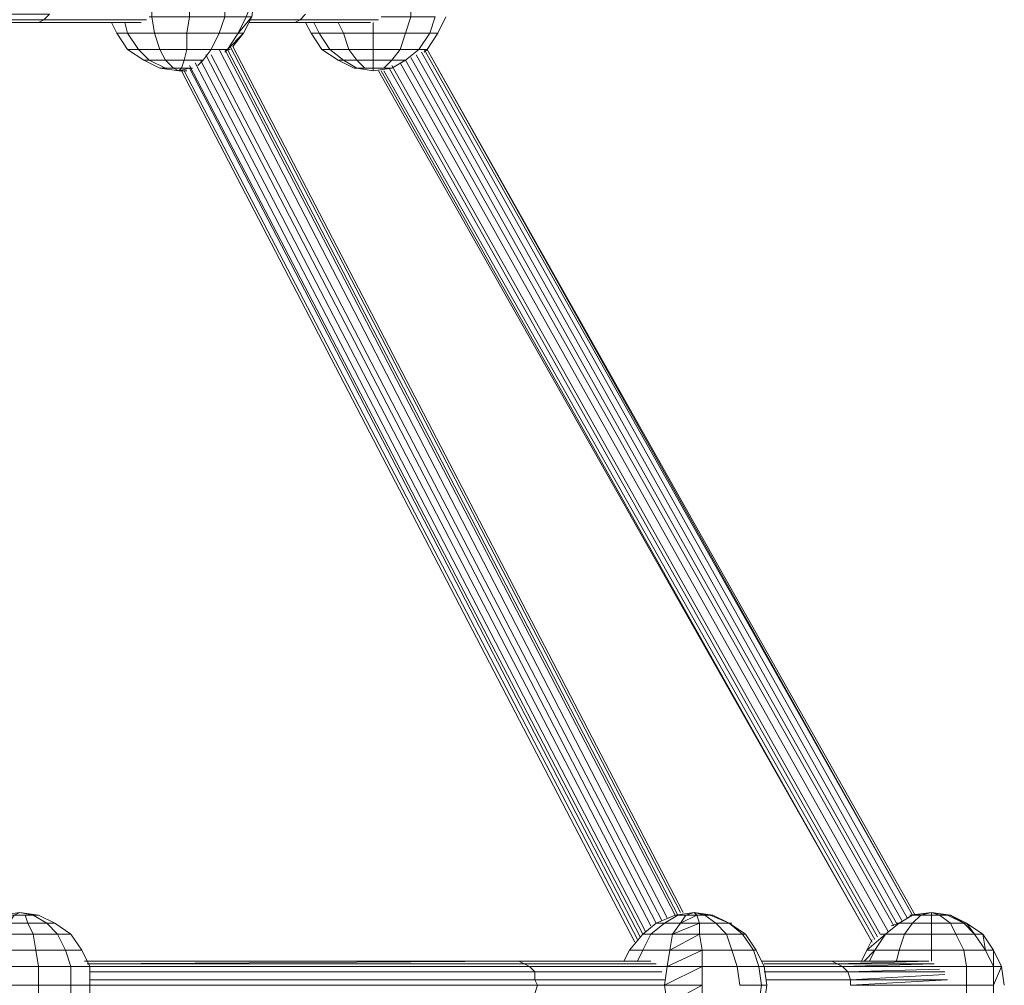
# Model space of a CAD drawing. Units: millimetres. Extents: x 4340 to 5011, y -95 to 1068.
# Drawn here: x 4733 to 4767, y 188 to 220 of the extents above; entities that cross this region are included whole.
import ezdxf

# ---------------------------------------------------------------- set-up
doc = ezdxf.new("R2010")
doc.units = ezdxf.units.MM

# ---------------------------------------------------------------- blocks, each defined once
blk = doc.blocks.new('A$C4DAA306A')
at = {"lineweight": 0}
for points in [[(542.5, 408), (543.667, 407.5), (544.667, 406.833), (545.333, 405.833), (545.833, 404.833), (546, 403.667), (545.833, 402.333), (545.333, 401.333), (545, 401.333), (545.833, 402.333), (545.5, 402.333), (546, 403.667), (545.667, 403.667), (545.833, 404.833), (545.5, 404.833), (545.333, 405.833), (545, 405.833), (544.667, 406.833), (544.333, 406.833), (543.667, 407.5), (543.5, 407.5)], [(511.333, 402), (532.333, 402), (532.667, 402)], [(544.667, 400.5), (572.5, 347)], [(541.5, 399), (569.5, 345.167)], [(572.333, 346.333), (573.5, 346.333), (573.333, 346.833)], [(574.333, 346.833), (574.167, 346.833), (573.167, 347)], [(573.167, 347), (573.333, 346.833), (573.833, 346.833)], [(571.833, 345.667), (573.5, 345.667), (573.5, 346.333)], [(571.667, 344.667), (573.667, 344.667), (573.5, 345.667)], [(583.833, 344.667), (584.333, 344.667), (585, 345.667)], [(571.5, 343.667), (573.667, 343.667), (573.667, 344.667)], [(577.333, 344), (581.667, 344), (587.667, 344), (582, 343.833), (581.667, 344)]]:
    blk.add_lwpolyline(points, close=True, dxfattribs=at)
for points in [[(545, 401.333), (545.5, 402.333), (544.167, 402.333), (544.167, 403.667), (542, 403.667), (542, 404.833), (539.667, 404.833), (539.833, 405.833), (538.167, 405.833), (538.833, 406.833), (538.167, 406.833)], [(544.333, 400.333), (545, 401.333), (543.833, 401.333), (544.167, 402.333), (542, 402.333), (542, 403.667), (539.833, 403.667), (533.667, 403.667), (533.667, 404), (539.833, 404)], [(557.333, 401.333), (556.833, 401.333), (557.167, 402.333), (555.667, 402.333), (555.667, 403.667), (554.5, 403.667), (549.667, 403.667), (554.5, 404)], [(544.167, 400.167), (544.333, 400.333), (543.333, 400.333), (543.833, 401.333), (541.833, 401.333), (542, 402.333), (539.667, 402.333), (539.667, 403)], [(532.667, 402), (533, 402.167), (511.333, 402.167)], [(539.333, 402.167), (533, 402.167), (533.333, 402.5), (511.5, 402.5)], [(542.833, 399.667), (543.333, 400.333), (541.833, 400.333), (541.833, 401.333), (539.833, 401.333), (539.667, 402.333), (539.5, 402.333)], [(545.667, 402.167), (548.833, 402.167), (549.167, 402.5)], [(545.667, 402), (548.5, 402), (548.833, 402.167)], [(553.667, 402.167), (548.833, 402.167)], [(556.667, 400.333), (556.167, 400.333), (556.833, 401.333), (555.333, 401.333), (555.667, 402.333), (553.833, 402.333)], [(556.5, 400.167), (556.667, 400.333), (557.333, 401.333), (557.833, 402.333)], [(532.333, 402), (538.667, 402)], [(539, 402), (532.667, 402)], [(539.167, 399.667), (539.5, 399.667), (540.5, 399.167), (540.167, 399.167), (539.167, 399.667), (538.167, 400.333), (537.5, 401.333), (537.167, 402)], [(542.5, 399.333), (542.833, 399.667), (541.667, 399.667), (541.833, 400.333), (540.167, 400.333), (539.833, 401.333), (538.167, 401.333), (538, 402)], [(545.667, 402), (548, 402), (548.5, 402)], [(548, 402), (552.833, 402)], [(553.167, 402), (548.5, 402)], [(551.167, 399.667), (551.5, 399.667), (552.333, 399.167), (552.167, 399.167), (551.167, 399.667), (550.167, 400.333), (549.5, 401.333), (549.167, 402)], [(549.667, 402), (550, 401.333), (551.5, 401.333), (551.833, 400.333), (553.333, 400.333), (553.333, 399.667), (554.5, 399.667), (554, 399.167), (553.333, 399.167), (553.333, 399), (552.333, 399.167), (552.833, 399.167), (552.333, 399.667), (551.5, 399.667), (550.667, 400.333), (550.167, 400.333)], [(552.167, 399.167), (552.333, 399.167), (553.333, 399), (554.5, 399.167), (555.333, 399.667), (554.5, 399.667), (555, 400.333), (553.333, 400.333), (553.333, 401.333), (551.5, 401.333), (551.167, 402)], [(555.333, 399.667), (556.167, 400.333), (555, 400.333), (555.333, 401.333), (553.333, 401.333), (553.333, 402)], [(542.167, 399.167), (541.5, 399.167), (541.333, 399), (541, 399.167), (541.5, 399.167), (541.667, 399.667), (540.5, 399.667), (540.167, 400.333), (538.833, 400.333), (538.167, 401.333), (537.5, 401.333)], [(544.667, 400.5), (545.333, 401.333), (544.333, 400.333), (544.5, 400.333)], [(552.833, 399.167), (553.333, 399.167), (553.333, 399.667), (552.333, 399.667), (551.833, 400.333), (550.667, 400.333), (550, 401.333), (549.5, 401.333)], [(540.5, 399.167), (541, 399.167), (540.5, 399.667), (539.5, 399.667), (538.833, 400.333), (538.167, 400.333)], [(571.5, 346.667), (543.833, 400.333)], [(572, 346.833), (544.167, 400.333)], [(572.167, 346.833), (544.333, 400.333)], [(572.333, 347), (544.5, 400.5)], [(586.667, 346.833), (556.5, 400.333)], [(586.667, 346.833), (556.667, 400.333), (586.833, 346.833)], [(571.333, 342), (563.333, 342), (563.5, 342.5), (535.833, 342.5), (535.833, 343.667), (534.667, 343.667), (534.333, 344.667), (532.5, 344.667), (532.333, 345.667), (530.667, 345.667), (530.833, 346.333), (529.833, 346.333), (530.667, 346.833), (530.333, 346.833), (529.333, 346.333), (508, 399.833)], [(570.833, 346.333), (543, 400)], [(571.167, 346.5), (543.333, 400)], [(585.667, 346.333), (555.667, 399.833)], [(586, 346.5), (556, 400)], [(586.333, 346.667), (556.333, 400.167)], [(542, 399.167), (541.333, 399), (541.833, 399), (541.333, 399), (540.167, 399.167)], [(570, 345.667), (542, 399.333)], [(569.833, 345.5), (542, 399.167)], [(570.167, 345.833), (542.333, 399.5)], [(570.5, 346.167), (542.667, 399.667)], [(554, 399.167), (554.5, 399.167), (553.333, 399)], [(584.5, 345.5), (554.333, 399.167)], [(584.667, 345.667), (554.5, 399.333)], [(585.167, 345.833), (555, 399.5)], [(585.5, 346.167), (555.333, 399.667)], [(541.5, 399), (569.5, 345.167)], [(541.667, 399), (569.667, 345.333)], [(553.667, 399), (584.167, 345.167), (553.833, 399)], [(584.333, 345.333), (554, 399)], [(569.667, 345.333), (567.667, 349.167)], [(535.333, 344.667), (534.667, 345.667), (533.833, 345.667), (533.167, 346.333), (532, 346.333), (531.833, 346.833), (531.167, 346.833), (531.5, 347), (530.333, 346.833), (529.333, 346.333), (528.333, 345.667), (527.667, 344.667), (527.333, 344), (527.667, 344.667), (528.667, 344.667), (528.333, 343.833)], [(532.667, 346.833), (533.667, 346.333), (534.667, 345.667), (535.333, 344.667), (535.833, 343.667), (535.833, 342.5), (535.833, 341.333), (535.333, 340.167), (534.667, 339.167), (535.333, 340.167), (534.333, 340.167), (534.667, 341.333), (532.667, 341.333), (532.667, 342.5), (530.333, 342.5), (530.333, 343.667), (528.833, 343.667)], [(571.167, 343.333), (563.333, 343.333), (563, 343.667), (535.833, 343.667), (535.333, 344.667), (534.333, 344.667), (533.833, 345.667), (532.333, 345.667), (532, 346.333), (530.833, 346.333), (531.167, 346.833), (530.667, 346.833)], [(532.333, 346.833), (531.5, 347), (532.667, 346.833)], [(531.833, 346.833), (532.333, 346.833)], [(534.667, 345.667), (533.667, 346.333), (533.167, 346.333), (532.333, 346.833), (532.667, 346.833), (533.667, 346.333)], [(568.833, 344), (569.167, 344.667), (570, 345.667), (570.833, 346.333), (572, 346.833), (572.167, 346.833), (571.333, 346.333), (572.333, 346.333), (571.833, 345.667)], [(573.333, 346.833), (572.667, 346.833), (573.167, 347), (572, 346.833)], [(572.333, 346.333), (572.667, 346.833), (572.167, 346.833)], [(576.167, 345.667), (575.333, 346.333), (574.5, 346.333), (573.833, 346.833), (574.167, 346.833), (575.333, 346.333)], [(576.5, 339.333), (577, 340.167), (577.5, 341.333), (577.667, 342.5), (577.5, 343.667), (577, 344.667), (576.333, 345.667), (575.333, 346.333), (574.333, 346.833)], [(585.667, 346.333), (585.833, 346.333), (586.667, 346.833), (586.333, 346.667)], [(592.333, 342.5), (592.167, 343.667), (591.667, 344.667), (591, 345.667), (590, 346.333), (589, 346.833), (587.833, 347), (586.5, 346.833), (586.667, 346.833), (587.167, 346.833), (586.667, 346.333), (587.833, 346.333), (587.833, 345.667), (589.333, 345.667), (589.833, 344.667), (591.167, 344.667), (591.667, 343.667), (592.167, 343.667), (591.667, 342.5), (591.667, 343.667), (590, 343.667), (589.833, 344.667), (587.833, 344.667), (587.833, 345.667), (586.167, 345.667), (586.667, 346.333), (585.833, 346.333)], [(591.167, 344.667), (590.5, 345.667), (589.333, 345.667), (589, 346.333), (587.833, 346.333), (587.833, 346.833), (587.167, 346.833), (587.833, 347), (586.667, 346.833)], [(590.5, 345.667), (589.833, 346.333), (589, 346.333), (588.333, 346.833), (587.833, 346.833), (587.833, 347), (588.333, 346.833), (588.833, 346.833), (587.833, 347)], [(589.833, 346.333), (588.833, 346.833), (589, 346.833)], [(591.667, 343.667), (591.667, 344.667), (591.167, 344.667), (591, 345.667), (590.5, 345.667), (590, 346.333), (589.833, 346.333), (589, 346.833)], [(570.833, 341), (562.667, 341), (563, 341.333), (535.833, 341.333), (535.833, 342.5), (534.667, 342.5), (534.667, 343.667), (532.667, 343.667), (532.5, 344.667), (530.5, 344.667), (530.667, 345.667), (529.167, 345.667), (529.833, 346.333), (529.333, 346.333), (528.333, 345.667)], [(571.667, 344.667), (571.833, 345.667), (570.5, 345.667), (571.333, 346.333), (570.833, 346.333)], [(576.833, 344.667), (576.167, 345.667), (575.167, 345.667), (574.5, 346.333), (573.5, 346.333)], [(575.333, 346.333), (575.5, 346.333)], [(584.667, 345.667), (585, 345.667), (585.833, 346.333), (585.333, 346.167)], [(535.333, 340.167), (535.833, 341.333), (534.667, 341.333), (534.667, 342.5), (532.667, 342.5), (532.667, 343.667), (530.333, 343.667), (530.5, 344.667), (528.667, 344.667), (529.167, 345.667), (528.333, 345.667), (527.667, 344.667)], [(571.5, 343.667), (571.667, 344.667), (570, 344.667), (570.5, 345.667), (570, 345.667)], [(577.167, 343.667), (576.833, 344.667), (575.5, 344.667), (575.167, 345.667), (573.5, 345.667)], [(576.167, 345.667), (576.333, 345.667)], [(587.833, 344), (587.833, 344.667), (585.833, 344.667), (586.167, 345.667), (585, 345.667)], [(583.5, 344), (583.833, 344.667), (584.167, 345.333)], [(569.667, 344), (570, 344.667), (569.167, 344.667)], [(577.333, 342.5), (577.167, 343.667), (575.833, 343.667), (575.5, 344.667), (573.667, 344.667)], [(576.833, 344.667), (577, 344.667)], [(584, 344), (584.333, 344.667), (583.667, 344)], [(585.667, 344), (585.833, 344.667), (584.333, 344.667)], [(570.5, 344), (562.333, 344), (562, 344), (535.5, 344)], [(535.667, 343.833), (562.333, 344)], [(570.667, 343.833), (562.667, 343.833), (562.333, 344), (535.667, 344)], [(571, 343.667), (563, 343.667), (562.667, 343.833), (535.667, 343.833)], [(570.167, 344), (562, 344)], [(570.833, 343.833), (562.667, 343.833)], [(581.667, 344), (581.167, 344), (577.333, 344)], [(582, 343.833), (588, 343.833), (582.333, 343.667), (582, 343.833), (577.5, 343.833)], [(581.167, 344), (587.167, 344), (581.667, 344)], [(535.833, 342.833), (563.333, 342.833), (563.333, 343.333), (535.833, 343.333)], [(571.833, 339.167), (573.667, 340.167), (573.667, 341.333), (571.5, 341.333), (571.333, 342.5), (571.5, 343.667), (571, 343.667)], [(571.667, 340.167), (573.667, 341.333), (573.667, 342.5), (571.333, 342.5), (573.667, 343.667), (573.667, 342.5), (571.5, 341.333)], [(577.167, 341.333), (577.333, 342.5), (576, 342.5), (575.833, 343.667), (573.667, 343.667)], [(577.167, 343.667), (577.5, 343.667)], [(582.667, 343.333), (582.333, 343.667), (577.5, 343.667)], [(577.667, 342.833), (582.833, 342.833), (582.667, 343.333), (577.5, 343.333)], [(588.333, 343.667), (582.333, 343.667)], [(588.667, 343.333), (582.667, 343.333), (588.333, 343.5)], [(582.833, 342.833), (588.667, 343.167)], [(591.667, 341.333), (591.667, 342.5), (590, 342.5), (590, 343.667), (588.333, 343.667)], [(571.333, 342.5), (563.5, 342.5), (563.333, 342.833), (571.333, 342.833)], [(577.333, 342.5), (577.667, 342.5)], [(591.667, 340.167), (591.167, 340.167), (591.667, 341.333), (590, 341.333), (590, 342.5), (588.833, 342.5), (582.833, 342.5), (588.833, 342.833), (582.833, 342.833), (582.833, 342.5)]]:
    blk.add_lwpolyline(points, dxfattribs=at)

msp = doc.modelspace()

# ---------------------------------------------------------------- block references
at = {"xscale": 0.5430123388435962, "yscale": 0.5430123388435962, "zscale": 0.5430123388435962}
msp.add_blockref('A$C4DAA306A', (4444.885, 1.552, -130), dxfattribs=at)

doc.saveas('drawing.dxf')
